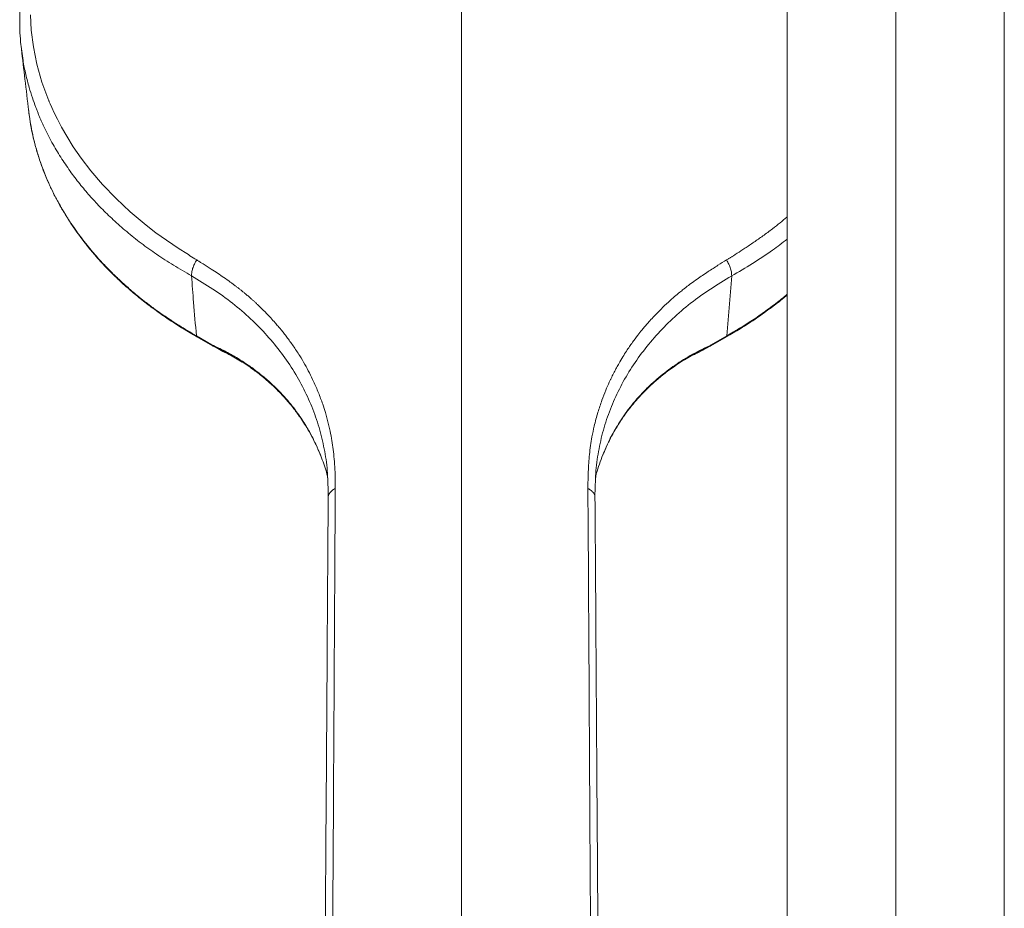
# Model space of a CAD drawing. Units: millimetres. Extents: x -1390 to 1518, y -1366 to 1394.
# Drawn here: x 1312 to 1426, y 632 to 734 of the extents above; entities that cross this region are included whole.
import ezdxf

# ---------------------------------------------------------------- set-up
doc = ezdxf.new("R2010")
doc.units = ezdxf.units.MM

msp = doc.modelspace()

# ---------------------------------------------------------------- linework, layer by layer
at = {"color": 7, "linetype": 'Continuous', "lineweight": 18}
for p, q in [((1400.78, 831.23), (1400.78, 578.03)), ((1425.78, 578.03), (1425.78, 831.23)), ((1312.62, 730.36), (1312.59, 730.61)), ((1393.82, 697.57), (1394.38, 704.46)), ((1334.53, 696.52), (1332.74, 697.57)), ((1332.78, 697.46), (1334.59, 696.41)), ((1391.97, 696.41), (1393.77, 697.46)), ((1393.82, 697.57), (1392.02, 696.52)), ((1334.65, 696.37), (1336.2, 695.57)), ((1390.47, 695.62), (1391.9, 696.37)), ((1391.95, 696.42), (1392.02, 696.52)), ((1390.07, 695.44), (1390.11, 695.46))]:
    msp.add_line(p, q, dxfattribs=at)
at = {"color": 102, "linetype": 'Continuous', "lineweight": 18}
for p, q in [((1413.28, 574.01), (1413.28, 826.93)), ((1334.61, 696.42), (1334.65, 696.37)), ((1347.91, 679.1), (1347.91, 678.84))]:
    msp.add_line(p, q, dxfattribs=at)
at = {"color": 7, "linetype": 'Continuous', "lineweight": 18, "flags": 128}
msp.add_lwpolyline([(1332.77, 706.31), (1332.56, 706.43), (1332.37, 706.56), (1332.18, 706.68), (1331.99, 706.8), (1331.81, 706.92), (1331.62, 707.04), (1330.75, 707.59), (1329.29, 708.58), (1328.08, 709.45), (1326.94, 710.32), (1325.1, 711.87), (1323.49, 713.37), (1321.91, 715.02), (1320.58, 716.58), (1319.47, 718.03), (1318.55, 719.36), (1317.8, 720.56), (1317.19, 721.62), (1316.72, 722.52), (1316.35, 723.27), (1316.08, 723.86), (1315.89, 724.28), (1315.78, 724.54), (1315.76, 724.61), (1315.75, 724.63), (1315.75, 724.63), (1315.75, 724.63), (1315.75, 724.63), (1315.75, 724.63), (1315.75, 724.63), (1315.75, 724.63), (1315.75, 724.63), (1315.75, 724.63), (1315.75, 724.63), (1315.75, 724.63), (1315.74, 724.64), (1315.74, 724.64), (1314.95, 726.8), (1314.36, 728.88), (1313.96, 730.88), (1313.72, 732.77), (1313.62, 734.57)], dxfattribs=at)
at = {"color": 7, "linetype": 'Continuous', "lineweight": 18}
for points, knots in [([(1363.28, 771.71), (1362.58, 771.71), (1360.98, 771.71), (1358.55, 771.58), (1356.05, 771.37), (1353.73, 771.09), (1351.6, 770.75), (1349.67, 770.39), (1347.93, 770.01), (1346.37, 769.62), (1344.92, 769.23), (1343.6, 768.83), (1342.43, 768.45), (1341.46, 768.12), (1340.55, 767.79), (1339.59, 767.43), (1338.47, 766.98), (1337.24, 766.45), (1335.91, 765.84), (1334.49, 765.14), (1332.98, 764.34), (1331.47, 763.48), (1330.08, 762.62), (1328.92, 761.85), (1328.06, 761.24), (1327.43, 760.79), (1327, 760.46), (1326.59, 760.15), (1326.12, 759.78), (1325.52, 759.3), (1324.8, 758.7), (1323.74, 757.76), (1322.45, 756.54), (1321.04, 755.07), (1319.79, 753.62), (1318.69, 752.2), (1317.81, 750.95), (1317.1, 749.85), (1316.53, 748.9), (1315.99, 747.93), (1315.48, 746.96), (1315.04, 746.02), (1314.68, 745.18), (1314.39, 744.47), (1314.16, 743.85), (1313.93, 743.21), (1313.68, 742.45), (1313.42, 741.54), (1313.14, 740.46), (1312.86, 739.14), (1312.62, 737.63), (1312.45, 736), (1312.38, 734.41), (1312.39, 732.89), (1312.47, 731.55), (1312.57, 730.71), (1312.62, 730.36)], [0, 0, 0, 0, 0.0249428, 0.0567909, 0.0866431, 0.1144975, 0.1403532, 0.1637985, 0.1853092, 0.2048856, 0.222527, 0.2402256, 0.2554242, 0.2681201, 0.2783138, 0.2913104, 0.3063363, 0.323395, 0.3416882, 0.3618561, 0.383896, 0.4076763, 0.429555, 0.4479024, 0.4627148, 0.4718714, 0.4788435, 0.4846488, 0.4926311, 0.5030533, 0.5159179, 0.5312265, 0.5612874, 0.5900054, 0.6172694, 0.6430741, 0.6678905, 0.684264, 0.7007725, 0.7174139, 0.7341845, 0.750419, 0.7645244, 0.7761507, 0.785692, 0.7954708, 0.807806, 0.8226996, 0.8401502, 0.8601542, 0.8865887, 0.9130361, 0.9380587, 0.9616581, 0.9838264, 1, 1, 1, 1]), ([(1363.28, 589.98), (1363.28, 592), (1363.28, 596.08), (1363.28, 602.23), (1363.28, 608.39), (1363.28, 614.06), (1363.28, 619.16), (1363.28, 623.67), (1363.28, 627.97), (1363.28, 632.61), (1363.28, 637.58), (1363.28, 642.91), (1363.28, 648.06), (1363.28, 653.06), (1363.28, 658.97), (1363.28, 665.78), (1363.28, 673.48), (1363.28, 679.51), (1363.28, 683.94), (1363.28, 686.77), (1363.28, 689.47), (1363.28, 692.04), (1363.28, 694.5), (1363.28, 697.64), (1363.28, 701.43), (1363.28, 705.86), (1363.28, 710.23), (1363.28, 714.3), (1363.28, 718.12), (1363.28, 721.73), (1363.28, 725.46), (1363.28, 728.6), (1363.28, 731.13), (1363.28, 733.05), (1363.28, 735.09), (1363.28, 737.24), (1363.28, 739.56), (1363.28, 742.01), (1363.28, 743.92), (1363.28, 745.28), (1363.28, 746.22), (1363.28, 747.34), (1363.28, 748.54), (1363.28, 749.7), (1363.28, 751.15), (1363.28, 752.84), (1363.28, 754.75), (1363.28, 756.56), (1363.28, 758.3), (1363.28, 759.95), (1363.28, 761.49), (1363.28, 762.95), (1363.28, 764.32), (1363.28, 765.57), (1363.28, 766.64), (1363.28, 767.53), (1363.28, 768.28), (1363.28, 768.9), (1363.28, 769.43), (1363.28, 769.86), (1363.28, 770.26), (1363.28, 770.63), (1363.28, 770.96), (1363.28, 771.22), (1363.28, 771.42), (1363.28, 771.53), (1363.28, 771.58)], [0, 0, 0, 0, 0.029652, 0.059926, 0.0903551, 0.1204685, 0.1436091, 0.1660572, 0.1875585, 0.2079191, 0.2355917, 0.2624413, 0.2885465, 0.3140284, 0.3389821, 0.3796804, 0.4196687, 0.4594471, 0.4750406, 0.4902576, 0.5047157, 0.5184047, 0.5316643, 0.5446001, 0.5693509, 0.5934563, 0.6173606, 0.6415124, 0.6609551, 0.6810473, 0.7020049, 0.7240297, 0.7343293, 0.7452256, 0.7570365, 0.7695846, 0.7827154, 0.7976299, 0.8128223, 0.8168199, 0.8222475, 0.8297775, 0.837135, 0.8442979, 0.8512492, 0.8641171, 0.8760702, 0.8877114, 0.8991798, 0.9102275, 0.9207011, 0.9304938, 0.9403797, 0.9492569, 0.9570664, 0.9637795, 0.9694513, 0.9747828, 0.9792824, 0.9831239, 0.9864378, 0.9906152, 0.9939933, 0.9966444, 0.998577, 1, 1, 1, 1]), ([(1312.58, 730.61), (1312.72, 729.45), (1313, 727.07), (1313.28, 724.69), (1313.42, 723.46)], [0, 0, 0, 0, 0.485654, 1, 1, 1, 1]), ([(1313.41, 723.6), (1313.44, 723.35), (1313.52, 722.7), (1313.69, 721.65), (1313.95, 720.37), (1314.32, 718.96), (1314.75, 717.61), (1315.21, 716.36), (1315.68, 715.24), (1316.22, 714.07), (1316.83, 712.9), (1317.47, 711.8), (1318.12, 710.75), (1318.76, 709.8), (1319.36, 708.98), (1319.79, 708.41), (1320.08, 708.04), (1320.32, 707.75), (1320.63, 707.37), (1321.09, 706.82), (1321.75, 706.08), (1322.62, 705.16), (1323.71, 704.08), (1324.94, 702.96), (1326.3, 701.82), (1327.76, 700.69), (1329.42, 699.52), (1331.1, 698.43), (1332.26, 697.77), (1332.76, 697.48)], [0, 0, 0, 0, 0.0237943, 0.0608341, 0.1033859, 0.1506128, 0.2025054, 0.2390137, 0.2775213, 0.3180279, 0.3604049, 0.4002786, 0.4354844, 0.4735416, 0.5040392, 0.52698, 0.5369597, 0.546118, 0.5604245, 0.5803508, 0.6098167, 0.6465374, 0.6905109, 0.7417349, 0.7879342, 0.8387716, 0.8942438, 0.9543481, 1, 1, 1, 1]), ([(1313.44, 723.46), (1313.46, 723.26), (1313.55, 722.21), (1313.95, 720.33), (1314.64, 717.85), (1315.57, 715.44), (1316.4, 713.74), (1316.97, 712.71), (1317.19, 712.31), (1317.41, 711.93), (1317.64, 711.56), (1317.86, 711.2), (1318.08, 710.85), (1318.43, 710.33), (1318.89, 709.66), (1319.51, 708.82), (1320.13, 708.03), (1320.74, 707.28), (1321.33, 706.61), (1321.86, 706.02), (1322.34, 705.52), (1322.7, 705.15), (1322.95, 704.9), (1323.1, 704.75), (1323.19, 704.66), (1323.23, 704.62), (1323.25, 704.61), (1323.25, 704.6), (1323.25, 704.6), (1323.25, 704.6), (1323.25, 704.6), (1323.26, 704.6), (1323.29, 704.56), (1323.33, 704.52), (1323.4, 704.45), (1323.53, 704.34), (1323.75, 704.12), (1324.15, 703.75), (1324.88, 703.09), (1325.63, 702.45), (1326.29, 701.91), (1326.67, 701.61), (1327.05, 701.31), (1327.49, 700.98), (1328.02, 700.59), (1328.64, 700.15), (1329.23, 699.74), (1329.69, 699.44), (1329.99, 699.24), (1330.3, 699.03), (1331.19, 698.47), (1332.05, 697.97), (1332.74, 697.57)], [0, 0, 0, 0, 0.019879, 0.104437, 0.18775, 0.270061, 0.351551, 0.365914, 0.379934, 0.393614, 0.406952, 0.419955, 0.43262, 0.444951, 0.477153, 0.506864, 0.539023, 0.567719, 0.592973, 0.61751, 0.637619, 0.653288, 0.662117, 0.668434, 0.672232, 0.673187, 0.673428, 0.67349, 0.673505, 0.67351, 0.673511, 0.673511, 0.675074, 0.676637, 0.679093, 0.683481, 0.691323, 0.70534, 0.730418, 0.775327, 0.788719, 0.802122, 0.815537, 0.828962, 0.84785, 0.870063, 0.89118, 0.906237, 0.91523, 0.920447, 0.93659, 1, 1, 1, 1]), ([(1332.77, 706.31), (1332.68, 706.15), (1332.49, 705.83), (1332.29, 705.32), (1332.18, 704.84), (1332.18, 704.58), (1332.18, 704.46)], [0, 0, 0, 0, 0.245198, 0.499987, 0.754809, 1, 1, 1, 1]), ([(1348.73, 679.97), (1348.73, 680.4), (1348.72, 681.23), (1348.68, 682.46), (1348.59, 683.62), (1348.47, 684.71), (1348.3, 685.78), (1348.07, 686.91), (1347.82, 687.9), (1347.56, 688.84), (1347.25, 689.81), (1346.8, 691), (1346.29, 692.2), (1345.76, 693.29), (1345.23, 694.28), (1344.72, 695.13), (1344.27, 695.84), (1343.89, 696.4), (1343.52, 696.92), (1343.16, 697.4), (1342.82, 697.86), (1342.54, 698.2), (1342.32, 698.47), (1342.09, 698.73), (1341.75, 699.12), (1341.26, 699.68), (1340.59, 700.38), (1339.98, 700.97), (1339.52, 701.4), (1339.28, 701.63), (1339.05, 701.83), (1338.8, 702.05), (1338.55, 702.27), (1338.28, 702.5), (1338.02, 702.7), (1337.75, 702.92), (1337.48, 703.13), (1337.2, 703.34), (1336.92, 703.55), (1336.49, 703.87), (1335.91, 704.28), (1335.18, 704.77), (1334.38, 705.29), (1333.77, 705.68), (1333.36, 705.94), (1333.21, 706.03), (1333.07, 706.12), (1332.92, 706.21), (1332.82, 706.27), (1332.77, 706.31)], [0, 0, 0, 0, 0.040605, 0.080002, 0.118033, 0.152313, 0.185382, 0.222402, 0.263362, 0.283417, 0.315888, 0.360856, 0.405565, 0.440671, 0.476074, 0.511771, 0.533858, 0.554835, 0.574673, 0.593373, 0.610939, 0.62737, 0.633916, 0.643115, 0.659025, 0.68165, 0.710991, 0.747028, 0.757985, 0.767848, 0.776724, 0.784614, 0.797442, 0.806346, 0.816297, 0.826433, 0.836577, 0.846734, 0.856906, 0.867086, 0.892955, 0.918331, 0.943162, 0.975111, 0.980047, 0.984961, 0.989853, 0.994722, 1, 1, 1, 1]), ([(1377.82, 679.97), (1377.83, 680.29), (1377.83, 680.94), (1377.86, 681.91), (1377.91, 682.9), (1378, 683.9), (1378.12, 684.91), (1378.3, 686), (1378.57, 687.28), (1378.95, 688.69), (1379.4, 690.07), (1379.85, 691.22), (1380.19, 692.01), (1380.42, 692.51), (1380.56, 692.8), (1380.7, 693.08), (1380.84, 693.36), (1380.98, 693.63), (1381.13, 693.89), (1381.27, 694.15), (1381.5, 694.56), (1381.83, 695.12), (1382.34, 695.93), (1382.91, 696.76), (1383.52, 697.57), (1384, 698.19), (1384.31, 698.56), (1384.58, 698.86), (1384.88, 699.21), (1385.32, 699.69), (1385.79, 700.18), (1386.37, 700.77), (1387.03, 701.41), (1387.76, 702.05), (1388.35, 702.54), (1388.79, 702.9), (1389.22, 703.23), (1389.73, 703.62), (1390.57, 704.22), (1391.61, 704.93), (1392.75, 705.66), (1393.46, 706.1), (1393.79, 706.31)], [0, 0, 0, 0, 0.030695, 0.06194, 0.093691, 0.12586, 0.158438, 0.19142, 0.231556, 0.284894, 0.331382, 0.370721, 0.402707, 0.413169, 0.423428, 0.433481, 0.443326, 0.452962, 0.462385, 0.471596, 0.480591, 0.507444, 0.532116, 0.570641, 0.601956, 0.625967, 0.642605, 0.646306, 0.663226, 0.685138, 0.70564, 0.724724, 0.759633, 0.788449, 0.811175, 0.827812, 0.838358, 0.858235, 0.884321, 0.92812, 0.966684, 1, 1, 1, 1]), ([(1393.79, 706.31), (1393.88, 706.14), (1394.07, 705.81), (1394.27, 705.3), (1394.38, 704.83), (1394.38, 704.58), (1394.38, 704.46)], [0, 0, 0, 0, 0.252318, 0.509587, 0.761778, 1, 1, 1, 1]), ([(1332.74, 697.57), (1332.62, 698.85), (1332.42, 701.15), (1332.25, 703.45), (1332.18, 704.46)], [0, 0, 0, 0, 0.559913, 1, 1, 1, 1]), ([(1393.75, 697.46), (1394.29, 697.76), (1395.5, 698.45), (1397.23, 699.57), (1398.89, 700.76), (1400.05, 701.65), (1400.64, 702.15), (1400.78, 702.27)], [0, 0, 0, 0, 0.211502, 0.476831, 0.718404, 0.936203, 1, 1, 1, 1]), ([(1347.84, 681.36), (1347.84, 681.37), (1347.76, 681.71), (1347.56, 682.34), (1347.24, 683.27), (1346.89, 684.18), (1346.49, 685.07), (1346.11, 685.85), (1345.73, 686.55), (1345.35, 687.19), (1344.91, 687.9), (1344.38, 688.67), (1343.77, 689.48), (1343.06, 690.34), (1342.24, 691.22), (1341.31, 692.13), (1340.4, 692.91), (1339.6, 693.54), (1339, 693.98), (1338.49, 694.33), (1337.96, 694.68), (1337.14, 695.19), (1335.99, 695.84), (1335.02, 696.29), (1334.53, 696.52)], [0, 0, 0, 0, 0.001825, 0.04913, 0.096463, 0.143822, 0.191211, 0.238586, 0.270531, 0.306899, 0.347694, 0.392919, 0.442579, 0.496685, 0.555253, 0.618298, 0.684388, 0.727629, 0.763319, 0.79145, 0.815448, 0.852672, 0.926117, 1, 1, 1, 1]), ([(1334.53, 696.52), (1334.54, 696.51), (1334.57, 696.47), (1334.6, 696.44), (1334.61, 696.42)], [0, 0, 0, 0, 0.454483, 1, 1, 1, 1]), ([(1334.59, 696.41), (1334.6, 696.4), (1334.62, 696.39), (1334.64, 696.38), (1334.65, 696.37)], [0, 0, 0, 0, 0.450944, 1, 1, 1, 1]), ([(1334.61, 696.42), (1334.87, 696.28), (1335.4, 695.98), (1336.11, 695.6), (1336.58, 695.37), (1336.76, 695.28)], [0, 0, 0, 0, 0.363545, 0.749879, 1, 1, 1, 1]), ([(1392.02, 696.52), (1391.3, 696.17), (1389.84, 695.47), (1387.83, 694.21), (1386.28, 693.02), (1385.06, 691.95), (1384.14, 691.04), (1383.26, 690.06), (1382.48, 689.09), (1381.8, 688.14), (1381.23, 687.24), (1380.73, 686.38), (1380.28, 685.52), (1379.85, 684.59), (1379.43, 683.58), (1379.05, 682.5), (1378.8, 681.76), (1378.72, 681.37), (1378.71, 681.36)], [0, 0, 0, 0, 0.111136, 0.222438, 0.333845, 0.389589, 0.455852, 0.520926, 0.581752, 0.638351, 0.690728, 0.738888, 0.782838, 0.832394, 0.887671, 0.942911, 0.998113, 1, 1, 1, 1]), ([(1391.9, 696.37), (1391.91, 696.38), (1391.93, 696.39), (1391.96, 696.4), (1391.97, 696.41)], [0, 0, 0, 0, 0.454363, 1, 1, 1, 1]), ([(1336.48, 695.45), (1337, 695.15), (1338, 694.58), (1339.33, 693.66), (1340.47, 692.78), (1341.39, 691.97), (1342.13, 691.25), (1342.73, 690.62), (1343.18, 690.11), (1343.53, 689.7), (1343.81, 689.36), (1344.11, 688.96), (1344.5, 688.44), (1344.97, 687.76), (1345.47, 686.96), (1346, 686.02), (1346.56, 684.92), (1346.9, 684.11), (1347.07, 683.68)], [0, 0, 0, 0, 0.105526, 0.205329, 0.293017, 0.368633, 0.432203, 0.484907, 0.529813, 0.560244, 0.5858, 0.612449, 0.653334, 0.708914, 0.766447, 0.834161, 0.912042, 1, 1, 1, 1]), ([(1379.54, 683.82), (1379.78, 684.39), (1380.17, 685.29), (1380.78, 686.44), (1381.27, 687.25), (1381.69, 687.91), (1382.01, 688.38), (1382.24, 688.69), (1382.41, 688.92), (1382.61, 689.18), (1382.87, 689.51), (1383.23, 689.94), (1383.68, 690.46), (1384.28, 691.1), (1385.04, 691.85), (1386.02, 692.72), (1387.19, 693.64), (1388.56, 694.59), (1389.58, 695.17), (1390.11, 695.47)], [0, 0, 0, 0, 0.116816, 0.186909, 0.246678, 0.295905, 0.334577, 0.354034, 0.369257, 0.388381, 0.415507, 0.450644, 0.4938, 0.544986, 0.614867, 0.69571, 0.787539, 0.890396, 1, 1, 1, 1]), ([(1390.49, 695.64), (1390.32, 695.54), (1390.09, 695.42), (1389.85, 695.31), (1389.8, 695.28)], [0, 0, 0, 0, 0.755069, 1, 1, 1, 1]), ([(1347.82, 681.69), (1347.85, 681.28), (1347.9, 680.4), (1347.92, 679.51), (1347.92, 679.05)], [0, 0, 0, 0, 0.471604, 1, 1, 1, 1]), ([(1378.63, 679.05), (1378.64, 679.51), (1378.65, 680.39), (1378.71, 681.27), (1378.74, 681.69)], [0, 0, 0, 0, 0.528345, 1, 1, 1, 1]), ([(1347.91, 678.84), (1347.92, 678.94), (1347.92, 679.15), (1348.08, 679.46), (1348.35, 679.74), (1348.6, 679.9), (1348.73, 679.97)], [0, 0, 0, 0, 0.242517, 0.494182, 0.748862, 1, 1, 1, 1]), ([(1348.01, 586.03), (1348.03, 587.48), (1348.06, 590.33), (1348.11, 594.49), (1348.16, 598.46), (1348.19, 601.53), (1348.22, 603.74), (1348.23, 605.15), (1348.25, 606.53), (1348.26, 607.89), (1348.27, 609.21), (1348.29, 610.75), (1348.3, 612.53), (1348.33, 615.47), (1348.36, 619.41), (1348.39, 622.88), (1348.4, 625.03), (1348.41, 625.78), (1348.41, 626.53), (1348.42, 627.29), (1348.42, 627.96), (1348.43, 629.17), (1348.44, 631.02), (1348.46, 633.66), (1348.48, 636.58), (1348.5, 639.74), (1348.51, 641.95), (1348.52, 643.13), (1348.52, 643.2), (1348.52, 643.3), (1348.52, 643.48), (1348.52, 643.83), (1348.52, 644.49), (1348.53, 645.41), (1348.54, 646.54), (1348.54, 647.81), (1348.55, 649.28), (1348.56, 650.94), (1348.57, 652.59), (1348.58, 654.19), (1348.59, 655.73), (1348.6, 657.35), (1348.61, 659.04), (1348.62, 660.62), (1348.62, 661.98), (1348.63, 662.89), (1348.63, 663.5), (1348.63, 663.89), (1348.64, 664.28), (1348.64, 664.68), (1348.64, 665.18), (1348.65, 665.9), (1348.65, 666.78), (1348.66, 667.65), (1348.66, 668.27), (1348.66, 668.68), (1348.66, 668.93), (1348.67, 669.13), (1348.67, 669.3), (1348.67, 669.51), (1348.67, 670.29), (1348.68, 671.45), (1348.69, 672.92), (1348.69, 674.34), (1348.71, 675.86), (1348.72, 677.41), (1348.73, 678.76), (1348.73, 679.59), (1348.73, 679.97)], [0, 0, 0, 0, 0.044106, 0.0864852, 0.127136, 0.166059, 0.1808776, 0.1954294, 0.2097144, 0.2237329, 0.2374846, 0.2509692, 0.271579, 0.2930442, 0.342827, 0.39496, 0.4028034, 0.4106975, 0.4186421, 0.4266368, 0.4346824, 0.4400952, 0.4651743, 0.4934093, 0.5244549, 0.5583107, 0.594977, 0.5956574, 0.5961962, 0.5971682, 0.5989345, 0.6021889, 0.6083166, 0.6202695, 0.632037, 0.644837, 0.6614219, 0.6794712, 0.6989834, 0.7149049, 0.7316833, 0.7493188, 0.767813, 0.7871662, 0.801125, 0.8127065, 0.8169781, 0.8212686, 0.8255776, 0.8299046, 0.8342507, 0.8423034, 0.8537603, 0.8633684, 0.8711274, 0.8743133, 0.8770375, 0.8792988, 0.8810983, 0.8824353, 0.8863403, 0.9070274, 0.9211115, 0.9352698, 0.9544132, 0.9720162, 0.9872111, 1, 1, 1, 1]), ([(1377.82, 679.97), (1377.82, 679.91), (1377.82, 679.79), (1377.82, 679.61), (1377.82, 679.43), (1377.82, 679.27), (1377.83, 679.11), (1377.83, 678.79), (1377.83, 678.38), (1377.83, 677.9), (1377.84, 677.57), (1377.84, 677.27), (1377.84, 676.94), (1377.84, 676.52), (1377.85, 676.13), (1377.85, 675.83), (1377.85, 675.6), (1377.85, 675.37), (1377.86, 675.14), (1377.86, 674.92), (1377.86, 674.69), (1377.86, 674.44), (1377.87, 673.83), (1377.87, 672.92), (1377.88, 671.74), (1377.88, 670.69), (1377.89, 669.8), (1377.89, 669.11), (1377.89, 668.68), (1377.89, 668.45), (1377.9, 668.36), (1377.9, 668.29), (1377.9, 668.09), (1377.9, 667.31), (1377.93, 663.4), (1377.96, 658.23), (1377.98, 653.02), (1378, 650.92), (1378, 650.14), (1378, 649.89), (1378, 649.65), (1378, 649.41), (1378.01, 649.17), (1378.02, 647.46), (1378.03, 644.34), (1378.06, 639.84), (1378.09, 635.47), (1378.11, 631.87), (1378.13, 629.02), (1378.14, 626.89), (1378.16, 624.8), (1378.17, 622.68), (1378.19, 620.43), (1378.21, 617.31), (1378.25, 613.29), (1378.29, 608.36), (1378.34, 603.17), (1378.41, 597.71), (1378.47, 591.97), (1378.52, 588.04), (1378.55, 586.03)], [0, 0, 0, 0, 0.002119, 0.004123, 0.006058, 0.007923, 0.009717, 0.011441, 0.018606, 0.023665, 0.027461, 0.029783, 0.033611, 0.038744, 0.043863, 0.046417, 0.048969, 0.051517, 0.054062, 0.056603, 0.059141, 0.061676, 0.064946, 0.079429, 0.092117, 0.104358, 0.114285, 0.121899, 0.1272, 0.128515, 0.129544, 0.130286, 0.130835, 0.135982, 0.156193, 0.260356, 0.306062, 0.326151, 0.32878, 0.33141, 0.334039, 0.336667, 0.339296, 0.341937, 0.391912, 0.440267, 0.487001, 0.532117, 0.555104, 0.577647, 0.599746, 0.621401, 0.644693, 0.67086, 0.719523, 0.770665, 0.824284, 0.88038, 0.938953, 1, 1, 1, 1]), ([(1378.64, 678.84), (1378.64, 678.94), (1378.63, 679.15), (1378.47, 679.46), (1378.21, 679.75), (1377.95, 679.9), (1377.82, 679.97)], [0, 0, 0, 0, 0.246802, 0.499998, 0.75319, 1, 1, 1, 1]), ([(1347.91, 678.84), (1347.88, 673.85), (1347.81, 663.89), (1347.72, 648.55), (1347.6, 633.01), (1347.48, 617.23), (1347.37, 601.21), (1347.3, 590.32), (1347.27, 584.87)], [0, 0, 0, 0, 0.166632, 0.333317, 0.5, 0.66667, 0.833329, 1, 1, 1, 1]), ([(1379.29, 584.87), (1379.26, 590.32), (1379.19, 601.21), (1379.07, 617.23), (1378.96, 631.7), (1378.87, 644.68), (1378.79, 656.22), (1378.72, 667.64), (1378.67, 675.11), (1378.64, 678.84)], [0, 0, 0, 0, 0.1666699, 0.3333273, 0.4999966, 0.6250101, 0.7500219, 0.8750301, 1, 1, 1, 1])]:
    msp.add_open_spline(points, degree=3, knots=knots, dxfattribs=at)
at = {"color": 102, "linetype": 'Continuous', "lineweight": 18}
for points, knots in [([(1332.18, 704.46), (1331.48, 704.87), (1330.11, 705.68), (1328.16, 706.93), (1326.36, 708.22), (1324.7, 709.55), (1323.17, 710.91), (1321.8, 712.24), (1320.56, 713.56), (1319.41, 714.92), (1318.29, 716.38), (1317.22, 717.95), (1316.19, 719.65), (1315.52, 720.95), (1315.12, 721.78), (1314.97, 722.1), (1314.82, 722.44), (1314.67, 722.79), (1314.53, 723.15), (1314.38, 723.52), (1314.14, 724.13), (1313.83, 725.02), (1313.44, 726.28), (1313.07, 727.71), (1312.78, 729.11), (1312.67, 730), (1312.62, 730.36)], [0, 0, 0, 0, 0.0649266, 0.1274705, 0.1881103, 0.24778, 0.3066236, 0.3620975, 0.4129373, 0.4647393, 0.5194014, 0.5771061, 0.6379103, 0.7017512, 0.7127139, 0.7239972, 0.7356011, 0.7475251, 0.7597725, 0.7723424, 0.7852316, 0.8223189, 0.8617802, 0.9118021, 0.965184, 1, 1, 1, 1]), ([(1400.78, 711.28), (1400.76, 711.26), (1400.5, 711.03), (1399.93, 710.57), (1399.02, 709.85), (1398.18, 709.22), (1397.46, 708.72), (1396.94, 708.36), (1396.42, 708), (1395.93, 707.67), (1395.31, 707.27), (1394.83, 706.96), (1394.45, 706.72), (1394.32, 706.64), (1394.19, 706.56), (1394.06, 706.48), (1393.93, 706.39), (1393.84, 706.34), (1393.79, 706.31)], [0, 0, 0, 0, 0.009299, 0.126064, 0.260619, 0.422341, 0.495799, 0.568806, 0.641477, 0.713859, 0.774886, 0.894396, 0.911115, 0.928075, 0.945278, 0.962718, 0.980397, 1, 1, 1, 1]), ([(1394.38, 704.46), (1395.18, 704.93), (1396.8, 705.89), (1398.95, 707.29), (1400.22, 708.28), (1400.78, 708.71)], [0, 0, 0, 0, 0.35771, 0.719847, 1, 1, 1, 1]), ([(1332.18, 704.46), (1333, 703.96), (1334.64, 702.99), (1336.93, 701.34), (1339.01, 699.54), (1340.9, 697.62), (1342.58, 695.57), (1344.04, 693.42), (1345.28, 691.16), (1346.29, 688.82), (1347.07, 686.41), (1347.6, 683.94), (1347.83, 682.18), (1347.85, 681.26), (1347.85, 681.19)], [0, 0, 0, 0, 0.091184, 0.181148, 0.271357, 0.361541, 0.451756, 0.541909, 0.632054, 0.722229, 0.81238, 0.902377, 0.99254, 1, 1, 1, 1]), ([(1378.71, 681.19), (1378.71, 681.26), (1378.73, 682.18), (1378.96, 683.94), (1379.48, 686.41), (1380.26, 688.82), (1381.27, 691.16), (1382.51, 693.42), (1383.98, 695.57), (1385.66, 697.62), (1387.54, 699.54), (1389.62, 701.34), (1391.92, 702.99), (1393.55, 703.96), (1394.38, 704.46)], [0, 0, 0, 0, 0.007502, 0.097668, 0.187655, 0.277803, 0.367977, 0.458118, 0.54827, 0.638484, 0.728664, 0.818862, 0.908814, 1, 1, 1, 1]), ([(1393.82, 697.57), (1394.08, 697.72), (1394.72, 698.08), (1395.58, 698.61), (1396.43, 699.14), (1397.17, 699.63), (1397.94, 700.16), (1398.72, 700.72), (1399.68, 701.44), (1400.35, 702), (1400.78, 702.35)], [0, 0, 0, 0, 0.103358, 0.2544543, 0.350999, 0.4548874, 0.5686526, 0.6823256, 0.7958383, 1, 1, 1, 1]), ([(1332.74, 697.57), (1332.74, 697.53), (1332.75, 697.48), (1332.79, 697.46), (1332.8, 697.46)], [0, 0, 0, 0, 0.646205, 1, 1, 1, 1]), ([(1393.82, 697.57), (1393.82, 697.53), (1393.81, 697.48), (1393.77, 697.46), (1393.76, 697.46)], [0, 0, 0, 0, 0.645152, 1, 1, 1, 1]), ([(1334.53, 696.52), (1334.54, 696.49), (1334.55, 696.44), (1334.58, 696.42), (1334.6, 696.42)], [0, 0, 0, 0, 0.675086, 1, 1, 1, 1]), ([(1336.48, 695.44), (1336.4, 695.49), (1335.79, 695.84), (1335.16, 696.15), (1334.61, 696.42)], [0, 0, 0, 0, 0.137457, 1, 1, 1, 1]), ([(1390.11, 695.46), (1390.32, 695.58), (1390.92, 695.91), (1391.54, 696.22), (1391.95, 696.42)], [0, 0, 0, 0, 0.342652, 1, 1, 1, 1]), ([(1391.95, 696.42), (1391.65, 696.25), (1391.17, 695.98), (1390.68, 695.73), (1390.49, 695.64)], [0, 0, 0, 0, 0.616072, 1, 1, 1, 1]), ([(1391.95, 696.42), (1391.93, 696.4), (1391.92, 696.37), (1391.9, 696.37), (1391.9, 696.37)], [0, 0, 0, 0, 0.978345, 1, 1, 1, 1]), ([(1392.02, 696.52), (1392.02, 696.49), (1392.01, 696.44), (1391.97, 696.42), (1391.96, 696.42)], [0, 0, 0, 0, 0.675084, 1, 1, 1, 1])]:
    msp.add_open_spline(points, degree=3, knots=knots, dxfattribs=at)

doc.saveas('drawing.dxf')
